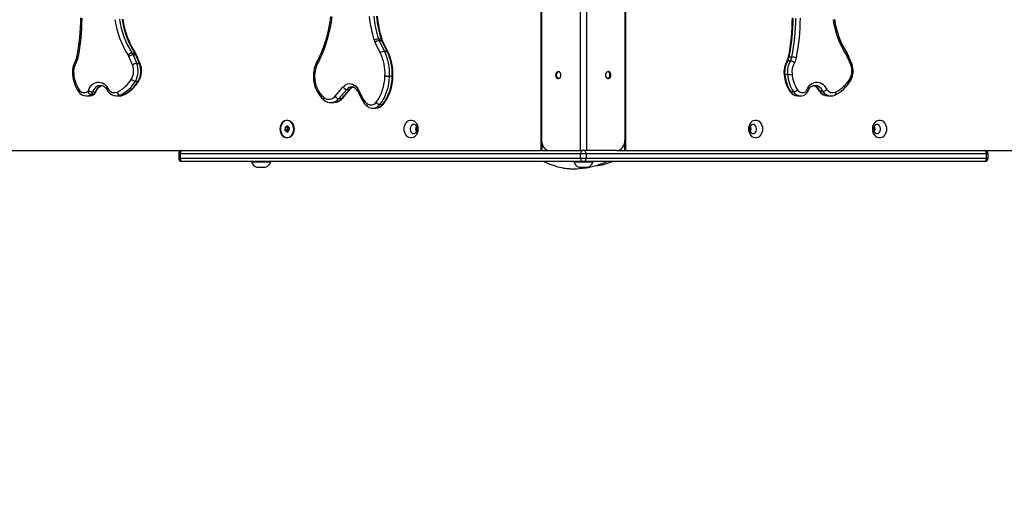
# Model space of a CAD drawing. Units: millimetres. Extents: x -413 to 788, y 158 to 628.
# Drawn here: x 331 to 422, y 158 to 202 of the extents above; entities that cross this region are included whole.
import ezdxf

# ---------------------------------------------------------------- set-up
doc = ezdxf.new("R2010")
doc.units = ezdxf.units.MM
doc.header["$LTSCALE"] = 45
doc.header["$PDSIZE"] = -1
doc.layers.add('VP-DIM', color=7, linetype='Continuous')
doc.layers.add('VP-EQ', color=7, linetype='Continuous', true_color=0x8a3492)
doc.dimstyles.get("Standard").update_dxf_attribs({"dimtxt": 14, "dimasz": 15, "dimexe": 20, "dimexo": 50, "dimgap": 20, "dimtad": 0, "dimdec": 0, "dimzin": 0, "dimdsep": 46, "dimtxsty": 'Standard', "dimcen": -0.001, "dimadec": 0, "dimazin": 0, "dimtfac": 1, "dimtdec": 4, "dimtofl": 0, "dimtmove": 0, "dimatfit": 3, "dimfxl": 70, "dimfxlon": 1, "dimtolj": 1, "dimtzin": 0, "dimarcsym": 0})

# ---------------------------------------------------------------- blocks, each defined once
blk = doc.blocks.new('RB5006_')
at = {"color": 0, "linetype": 'Continuous', "lineweight": 25}
for p, q in [((672.861, 336.488), (672.861, 246.488)), ((676.522, 336.488), (676.522, 246.488)), ((677.088, 336.488), (677.088, 246.488)), ((680.749, 246.488), (680.749, 336.488)), ((672.919, 335.488), (672.919, 247.488)), ((680.666, 335.488), (680.666, 247.488)), ((657.79, 256.837), (658.042, 256.837)), ((657.954, 255.547), (657.47, 256.514)), ((657.855, 256.676), (658.339, 255.709)), ((658.107, 256.676), (657.855, 256.676)), ((658.591, 255.709), (658.107, 256.676)), ((658.663, 255.681), (658.179, 256.648)), ((634.96, 254.43), (634.63, 255.215)), ((634.929, 255.535), (635.18, 255.535)), ((635.024, 255.358), (635.354, 254.572)), ((635.275, 255.358), (635.024, 255.358)), ((635.606, 254.572), (635.275, 255.358)), ((635.677, 254.546), (635.347, 255.332)), ((652.266, 255.069), (652.11, 254.792)), ((652.339, 254.921), (652.182, 254.644)), ((652.303, 255.14), (652.266, 255.069)), ((658.339, 255.709), (658.591, 255.709)), ((695.907, 255.173), (696.159, 255.173)), ((701.615, 254.43), (701.284, 255.215)), ((701.702, 254.546), (701.372, 255.332)), ((635.354, 254.572), (635.606, 254.572)), ((696.017, 254.805), (695.765, 254.805)), ((658.815, 253.397), (659.067, 253.397)), ((658.815, 253.376), (659.067, 253.376)), ((659.133, 253.379), (659.134, 253.4)), ((695.746, 253.53), (695.494, 253.53)), ((635.24, 252.933), (635.492, 252.933)), ((653.776, 251.528), (654.5, 252.381)), ((654.445, 251.334), (655.169, 252.187)), ((630.672, 251.559), (630.923, 251.559)), ((631.37, 251.717), (631.118, 251.717)), ((631.271, 251.934), (631.522, 251.934)), ((633.479, 251.556), (633.73, 251.556)), ((633.813, 251.63), (634.065, 251.63)), ((654.846, 252.16), (654.122, 251.307)), ((654.122, 251.307), (654.374, 251.307)), ((654.374, 251.307), (655.098, 252.16)), ((654.846, 252.16), (655.098, 252.16)), ((655.841, 252.019), (656.297, 251.132)), ((655.919, 252.156), (656.375, 251.27)), ((696.299, 251.933), (696.047, 251.933)), ((696.697, 251.559), (696.949, 251.559)), ((699.005, 251.985), (698.754, 251.985)), ((699.488, 251.557), (699.504, 251.556)), ((699.504, 251.556), (699.756, 251.556)), ((653.38, 250.936), (653.632, 250.936)), ((653.406, 250.936), (653.38, 250.936)), ((653.632, 250.936), (653.655, 250.936)), ((657.278, 250.411), (657.53, 250.411)), ((657.929, 250.756), (658.181, 250.756)), ((649.14, 248.67), (649.105, 248.385)), ((649.349, 248.773), (649.14, 248.67)), ((649.328, 248.67), (649.14, 248.67)), ((649.328, 248.67), (649.293, 248.385)), ((649.315, 249.283), (649.314, 249.283)), ((649.41, 248.71), (649.328, 248.67)), ((649.512, 248.544), (649.328, 248.67)), ((649.523, 248.592), (649.349, 248.773)), ((649.488, 248.307), (649.523, 248.592)), ((649.512, 248.544), (649.501, 248.456)), ((649.518, 248.547), (649.512, 248.544)), ((649.105, 248.385), (649.279, 248.203)), ((649.293, 248.385), (649.105, 248.385)), ((649.279, 248.203), (649.488, 248.307)), ((649.501, 248.456), (649.293, 248.385)), ((649.293, 248.385), (649.407, 248.266)), ((649.314, 247.693), (649.315, 247.693)), ((649.501, 248.456), (649.506, 248.451)), ((672.956, 247.185), (672.956, 246.488)), ((680.654, 246.488), (680.654, 247.315)), ((551.083, 246.488), (672.861, 246.488)), ((639.253, 246.188), (639.253, 245.788)), ((639.401, 246.188), (639.253, 246.188)), ((639.253, 245.788), (639.401, 245.788)), ((676.553, 246.188), (639.401, 246.188)), ((639.401, 246.188), (639.401, 245.788)), ((639.401, 245.788), (676.553, 245.788)), ((672.956, 246.488), (672.861, 246.488)), ((672.956, 246.488), (673.697, 246.488)), ((673.697, 246.488), (676.522, 246.488)), ((677.088, 246.488), (676.522, 246.488)), ((677.057, 246.188), (676.553, 246.188)), ((676.553, 245.788), (676.553, 246.188)), ((676.553, 245.788), (677.057, 245.788)), ((677.057, 246.188), (677.057, 245.788)), ((714.209, 246.188), (677.057, 246.188)), ((677.057, 245.788), (714.209, 245.788)), ((679.889, 246.488), (677.088, 246.488)), ((679.889, 246.488), (680.654, 246.488)), ((680.654, 246.488), (680.749, 246.488)), ((680.749, 246.488), (802.527, 246.488)), ((714.209, 245.788), (714.209, 246.188)), ((714.357, 246.188), (714.209, 246.188)), ((714.209, 245.788), (714.357, 245.788)), ((714.357, 245.788), (714.357, 246.188)), ((639.59, 245.488), (639.553, 245.488)), ((676.742, 245.488), (639.59, 245.488)), ((646.023, 245.488), (646.023, 245.438)), ((646.023, 245.438), (647.707, 245.438)), ((646.498, 244.938), (647.268, 244.938)), ((647.268, 244.938), (647.298, 244.938)), ((647.707, 245.438), (647.773, 245.438)), ((647.773, 245.438), (647.773, 245.488)), ((675.93, 245.488), (675.93, 245.438)), ((675.93, 245.438), (677.614, 245.438)), ((676.405, 244.938), (677.175, 244.938)), ((676.868, 245.488), (676.742, 245.488)), ((714.02, 245.488), (676.868, 245.488)), ((677.175, 244.938), (677.205, 244.938)), ((677.614, 245.438), (677.68, 245.438)), ((677.68, 245.438), (677.68, 245.488)), ((714.057, 245.488), (714.02, 245.488))]:
    blk.add_line(p, q, dxfattribs=at)
at = {"color": 0, "linetype": 'Continuous', "lineweight": 25, "flags": 128}
for points in [[(658.042, 256.837), (658.074, 256.835), (658.097, 256.828), (658.11, 256.818), (658.112, 256.814)], [(658.179, 256.648), (658.146, 256.721), (658.112, 256.814)], [(658.107, 256.676), (658.14, 256.673), (658.164, 256.664), (658.179, 256.649), (658.179, 256.648)], [(629.918, 255.098), (629.878, 255.113), (629.846, 255.127), (629.825, 255.14), (629.814, 255.151), (629.813, 255.157)], [(635.347, 255.332), (635.303, 255.424), (635.253, 255.506)], [(635.275, 255.358), (635.308, 255.355), (635.332, 255.347), (635.346, 255.334), (635.347, 255.332)], [(652.266, 255.069), (652.266, 255.068), (652.261, 255.046), (652.266, 255.019), (652.281, 254.989), (652.305, 254.955), (652.339, 254.921)], [(652.303, 255.14), (652.3, 255.123), (652.307, 255.099), (652.324, 255.072), (652.351, 255.043), (652.386, 255.013)], [(658.663, 255.681), (658.662, 255.682), (658.648, 255.697), (658.624, 255.706), (658.591, 255.709)], [(695.907, 255.173), (695.874, 255.172), (695.852, 255.167), (695.84, 255.16), (695.838, 255.157)], [(701.278, 255.506), (701.281, 255.502), (701.288, 255.478), (701.284, 255.448), (701.271, 255.414), (701.249, 255.377), (701.218, 255.339)], [(701.372, 255.332), (701.328, 255.424), (701.278, 255.506)], [(701.372, 255.332), (701.374, 255.316), (701.367, 255.295), (701.349, 255.27), (701.321, 255.243), (701.284, 255.215)], [(629.735, 254.62), (629.702, 254.656), (629.679, 254.691), (629.664, 254.723), (629.66, 254.751), (629.666, 254.774), (629.667, 254.776)], [(635.606, 254.572), (635.639, 254.57), (635.662, 254.561), (635.676, 254.548), (635.677, 254.546)], [(652.11, 254.792), (652.109, 254.791), (652.104, 254.769), (652.109, 254.742), (652.124, 254.712), (652.149, 254.678), (652.182, 254.644)], [(701.702, 254.546), (701.704, 254.53), (701.697, 254.509), (701.679, 254.484), (701.651, 254.457), (701.615, 254.43)], [(674.221, 253.488), (674.235, 253.383), (674.274, 253.289), (674.336, 253.216), (674.412, 253.173), (674.495, 253.164), (674.575, 253.191), (674.645, 253.249), (674.696, 253.333), (674.723, 253.435), (674.723, 253.542), (674.696, 253.643), (674.645, 253.727), (674.575, 253.786), (674.495, 253.812), (674.412, 253.803), (674.336, 253.76), (674.274, 253.688), (674.235, 253.594), (674.221, 253.488)], [(674.521, 253.169), (674.467, 253.191), (674.397, 253.249), (674.346, 253.333), (674.319, 253.435), (674.319, 253.542), (674.346, 253.643), (674.397, 253.727), (674.467, 253.786), (674.521, 253.807)], [(678.859, 253.488), (678.873, 253.383), (678.912, 253.289), (678.974, 253.216), (679.05, 253.173), (679.133, 253.164), (679.213, 253.191), (679.283, 253.249), (679.334, 253.333), (679.361, 253.435), (679.361, 253.542), (679.334, 253.643), (679.283, 253.727), (679.213, 253.786), (679.133, 253.812), (679.05, 253.803), (678.974, 253.76), (678.912, 253.688), (678.873, 253.594), (678.859, 253.488)], [(701.524, 253.12), (701.556, 253.083), (701.579, 253.048), (701.593, 253.016), (701.598, 252.987), (701.592, 252.964), (701.59, 252.962)], [(630.871, 252.062), (630.958, 252.257), (631.07, 252.432), (631.203, 252.58), (631.353, 252.697), (631.517, 252.78), (631.689, 252.827), (631.864, 252.837), (632.038, 252.809), (632.207, 252.743), (632.364, 252.643), (632.506, 252.51), (632.629, 252.348), (632.729, 252.163)], [(631.593, 251.959), (631.624, 252.036), (631.7, 252.178), (631.79, 252.3), (631.891, 252.397), (632, 252.47), (632.114, 252.517), (632.134, 252.52)], [(632.009, 252.536), (632.107, 252.529), (632.234, 252.488), (632.353, 252.418), (632.462, 252.32), (632.557, 252.199), (632.637, 252.057), (632.662, 251.999)], [(654.5, 252.381), (654.629, 252.508), (654.773, 252.605), (654.927, 252.668), (655.088, 252.697), (655.25, 252.689), (655.408, 252.646), (655.559, 252.568), (655.697, 252.458), (655.818, 252.32), (655.919, 252.156)], [(697.525, 252.062), (697.613, 252.257), (697.725, 252.432), (697.858, 252.58), (698.008, 252.697), (698.171, 252.78), (698.343, 252.827), (698.519, 252.837), (698.693, 252.809), (698.861, 252.743), (699.019, 252.643), (699.161, 252.51), (699.284, 252.348), (699.384, 252.163)], [(697.618, 251.959), (697.65, 252.036), (697.725, 252.178), (697.815, 252.3), (697.916, 252.397), (698.025, 252.47), (698.139, 252.517), (698.259, 252.537), (698.286, 252.536)], [(630.009, 252.131), (630.005, 252.126), (629.975, 252.087), (629.944, 252.026), (629.942, 251.977), (629.953, 251.964)], [(631.522, 251.934), (631.555, 251.937), (631.579, 251.944), (631.592, 251.956), (631.593, 251.959)], [(632.729, 252.163), (632.728, 252.161), (632.692, 252.122), (632.658, 252.067), (632.652, 252.023), (632.662, 252.012)], [(634.065, 251.63), (634.1, 251.635), (634.111, 251.639)], [(655.841, 252.019), (655.837, 252.039), (655.843, 252.064), (655.859, 252.093), (655.885, 252.124), (655.919, 252.156)], [(656.297, 251.132), (656.293, 251.153), (656.299, 251.178), (656.315, 251.206), (656.341, 251.237), (656.375, 251.27)], [(696.047, 251.933), (695.995, 251.945), (695.978, 251.965)], [(697.525, 252.062), (697.563, 252.037), (697.592, 252.013), (697.611, 251.991), (697.619, 251.971), (697.618, 251.959)], [(698.754, 251.985), (698.702, 251.995), (698.682, 252.018)], [(700.202, 251.913), (700.214, 251.858), (700.217, 251.804), (700.213, 251.756), (700.201, 251.713), (700.182, 251.677), (700.157, 251.651), (700.137, 251.639)], [(649.955, 248.488), (649.941, 248.317), (649.9, 248.153), (649.833, 248.003), (649.743, 247.875), (649.635, 247.774), (649.512, 247.704), (649.381, 247.668), (649.247, 247.668), (649.116, 247.704), (648.993, 247.774), (648.885, 247.875), (648.795, 248.003), (648.728, 248.153), (648.687, 248.317), (648.673, 248.488), (648.687, 248.66), (648.728, 248.824), (648.795, 248.973), (648.885, 249.101), (648.993, 249.203), (649.116, 249.273), (649.247, 249.309), (649.381, 249.309), (649.512, 249.273), (649.635, 249.203), (649.743, 249.101), (649.833, 248.973), (649.9, 248.824), (649.941, 248.66), (649.955, 248.488)], [(649.797, 247.99), (649.869, 248.134), (649.916, 248.294), (649.934, 248.464), (649.924, 248.635), (649.885, 248.799), (649.82, 248.948), (649.732, 249.076), (649.624, 249.177), (649.502, 249.245), (649.371, 249.278), (649.238, 249.274), (649.109, 249.233), (648.989, 249.157), (648.885, 249.051), (648.801, 248.917), (648.742, 248.764), (648.709, 248.598), (648.705, 248.427), (648.729, 248.258), (648.782, 248.101), (648.859, 247.961), (648.958, 247.846), (649.073, 247.761), (649.201, 247.711), (649.333, 247.696), (649.465, 247.719), (649.59, 247.777), (649.703, 247.869), (649.797, 247.99)], [(649.794, 247.988), (649.866, 248.132), (649.913, 248.294), (649.931, 248.464), (649.921, 248.635), (649.882, 248.8), (649.817, 248.95), (649.728, 249.078), (649.62, 249.179), (649.497, 249.247), (649.366, 249.28), (649.314, 249.283)], [(649.795, 247.988), (649.867, 248.132), (649.914, 248.294), (649.932, 248.464), (649.922, 248.635), (649.883, 248.8), (649.818, 248.95), (649.729, 249.078), (649.621, 249.179), (649.498, 249.247), (649.367, 249.28), (649.315, 249.283)], [(661.457, 248.488), (661.443, 248.317), (661.401, 248.153), (661.334, 248.003), (661.245, 247.875), (661.136, 247.774), (661.014, 247.704), (660.883, 247.668), (660.749, 247.668), (660.618, 247.704), (660.495, 247.774), (660.387, 247.875), (660.297, 248.003), (660.23, 248.153), (660.189, 248.317), (660.175, 248.488), (660.189, 248.66), (660.23, 248.824), (660.297, 248.973), (660.387, 249.101), (660.495, 249.203), (660.618, 249.273), (660.749, 249.309), (660.883, 249.309), (661.014, 249.273), (661.136, 249.203), (661.245, 249.101), (661.334, 248.973), (661.401, 248.824), (661.443, 248.66), (661.457, 248.488)], [(661.398, 248.488), (661.383, 248.613), (661.34, 248.728), (661.273, 248.82), (661.188, 248.884), (661.092, 248.912), (660.994, 248.903), (660.902, 248.856), (660.825, 248.777), (660.77, 248.673), (660.741, 248.552), (660.741, 248.425), (660.77, 248.304), (660.825, 248.199), (660.902, 248.12), (660.994, 248.074), (661.092, 248.064), (661.188, 248.093), (661.273, 248.156), (661.34, 248.249), (661.383, 248.363), (661.398, 248.488)], [(692.153, 248.488), (692.167, 248.66), (692.209, 248.824), (692.276, 248.973), (692.365, 249.101), (692.474, 249.203), (692.596, 249.273), (692.727, 249.309), (692.861, 249.309), (692.993, 249.273), (693.115, 249.203), (693.223, 249.101), (693.313, 248.973), (693.38, 248.824), (693.422, 248.66), (693.436, 248.488), (693.422, 248.317), (693.38, 248.153), (693.313, 248.003), (693.223, 247.875), (693.115, 247.774), (692.993, 247.704), (692.861, 247.668), (692.727, 247.668), (692.596, 247.704), (692.474, 247.774), (692.365, 247.875), (692.276, 248.003), (692.209, 248.153), (692.167, 248.317), (692.153, 248.488)], [(692.212, 248.488), (692.227, 248.363), (692.27, 248.249), (692.337, 248.156), (692.422, 248.093), (692.518, 248.064), (692.616, 248.074), (692.708, 248.12), (692.785, 248.199), (692.84, 248.304), (692.869, 248.425), (692.869, 248.552), (692.84, 248.673), (692.785, 248.777), (692.708, 248.856), (692.616, 248.903), (692.518, 248.912), (692.422, 248.884), (692.337, 248.82), (692.27, 248.728), (692.227, 248.613), (692.212, 248.488)], [(703.655, 248.488), (703.669, 248.66), (703.711, 248.824), (703.778, 248.973), (703.867, 249.101), (703.976, 249.203), (704.098, 249.273), (704.229, 249.309), (704.363, 249.309), (704.494, 249.273), (704.617, 249.203), (704.725, 249.101), (704.815, 248.973), (704.882, 248.824), (704.923, 248.66), (704.937, 248.488), (704.923, 248.317), (704.882, 248.153), (704.815, 248.003), (704.725, 247.875), (704.617, 247.774), (704.494, 247.704), (704.363, 247.668), (704.229, 247.668), (704.098, 247.704), (703.976, 247.774), (703.867, 247.875), (703.778, 248.003), (703.711, 248.153), (703.669, 248.317), (703.655, 248.488)], [(703.714, 248.488), (703.729, 248.363), (703.772, 248.249), (703.839, 248.156), (703.924, 248.093), (704.02, 248.064), (704.118, 248.074), (704.21, 248.12), (704.287, 248.199), (704.342, 248.304), (704.371, 248.425), (704.371, 248.552), (704.342, 248.673), (704.287, 248.777), (704.21, 248.856), (704.118, 248.903), (704.02, 248.912), (703.924, 248.884), (703.839, 248.82), (703.772, 248.728), (703.729, 248.613), (703.714, 248.488)], [(672.919, 247.488), (672.934, 247.293), (672.979, 247.105), (673.05, 246.933), (673.147, 246.781), (673.265, 246.657), (673.399, 246.564), (673.545, 246.507), (673.697, 246.488)], [(679.889, 246.488), (680.041, 246.507), (680.186, 246.564), (680.321, 246.657), (680.438, 246.781), (680.535, 246.933), (680.607, 247.105), (680.651, 247.293), (680.666, 247.488)], [(639.59, 246.488), (639.553, 246.482), (639.518, 246.465), (639.485, 246.438), (639.456, 246.4), (639.433, 246.355), (639.415, 246.303), (639.405, 246.247), (639.401, 246.188)], [(639.401, 245.788), (639.405, 245.73), (639.415, 245.673), (639.433, 245.622), (639.456, 245.576), (639.485, 245.539), (639.518, 245.511), (639.553, 245.494), (639.59, 245.488)], [(676.742, 246.488), (676.705, 246.482), (676.67, 246.465), (676.637, 246.438), (676.609, 246.4), (676.585, 246.355), (676.568, 246.303), (676.557, 246.247), (676.553, 246.188)], [(676.553, 245.788), (676.557, 245.73), (676.568, 245.673), (676.585, 245.622), (676.609, 245.576), (676.637, 245.539), (676.67, 245.511), (676.705, 245.494), (676.742, 245.488)], [(677.057, 246.188), (677.053, 246.247), (677.042, 246.303), (677.025, 246.355), (677.002, 246.4), (676.973, 246.438), (676.94, 246.465), (676.905, 246.482), (676.868, 246.488)], [(676.868, 245.488), (676.905, 245.494), (676.94, 245.511), (676.973, 245.539), (677.002, 245.576), (677.025, 245.622), (677.042, 245.673), (677.053, 245.73), (677.057, 245.788)], [(714.209, 246.188), (714.205, 246.247), (714.195, 246.303), (714.177, 246.355), (714.154, 246.4), (714.125, 246.438), (714.093, 246.465), (714.057, 246.482), (714.02, 246.488)], [(714.02, 245.488), (714.057, 245.494), (714.093, 245.511), (714.125, 245.539), (714.154, 245.576), (714.177, 245.622), (714.195, 245.673), (714.205, 245.73), (714.209, 245.788)], [(673.148, 245.488), (673.268, 245.428), (673.489, 245.326), (673.682, 245.244), (673.838, 245.184), (673.969, 245.136), (674.094, 245.093), (674.241, 245.046), (674.411, 244.997), (674.606, 244.948), (674.802, 244.906), (674.989, 244.873), (675.157, 244.849), (675.311, 244.831), (675.445, 244.818), (675.56, 244.81), (675.655, 244.805), (675.831, 244.8), (676.012, 244.799), (676.206, 244.804), (676.423, 244.816), (676.757, 244.849), (677.085, 244.897), (677.403, 244.958), (677.706, 245.03), (677.992, 245.11), (678.214, 245.179), (678.406, 245.246), (678.568, 245.306), (678.712, 245.362), (678.868, 245.427), (679.008, 245.488)]]:
    blk.add_lwpolyline(points, dxfattribs=at)
at = {"color": 0, "linetype": 'Continuous', "lineweight": 25}
for centre, radius, start, end in [((611.479, 258.817), 18.695, 348.7094, 359.94712), ((611.295, 258.817), 18.991, 348.70763, 359.88076), ((641.252, 259.713), 7.992, 187.82733, 213.1848), ((641.331, 259.722), 7.65, 187.82733, 213.1848), ((641.583, 259.722), 7.65, 187.82733, 213.1848), ((641.715, 259.722), 7.716, 187.84896, 213.11964), ((640.887, 260.445), 12.589, 335.07853, 353.0986), ((640.698, 260.445), 12.889, 335.07247, 353.09353), ((667.574, 259.964), 10.692, 185.59488, 197.64722), ((667.625, 259.966), 10.321, 185.59488, 197.64722), ((667.877, 259.966), 10.321, 185.59488, 197.64722), ((668.013, 259.964), 10.391, 185.59228, 197.6452), ((677.505, 258.817), 18.695, 348.7094, 359.94712), ((677.658, 258.817), 18.609, 348.70761, 359.87696), ((677.909, 258.817), 18.609, 348.70761, 359.87696), ((677.95, 258.817), 18.991, 348.70763, 359.88076), ((707.906, 259.713), 7.992, 187.82733, 213.1848), ((707.741, 259.722), 7.716, 187.84896, 213.11964), ((657.858, 255.821), 1.018, 93.8588, 117.67291), ((658.862, 257.179), 1.126, 197.66758, 206.50589), ((659.114, 257.179), 1.126, 197.66758, 206.50589), ((658.78, 257.167), 1.463, 197.66758, 206.50589), ((657.927, 255.968), 0.712, 95.81912, 129.94008), ((628.648, 255.384), 1.187, 329.1696, 348.97132), ((628.47, 255.38), 1.476, 328.97858, 348.98194), ((635.004, 254.956), 0.584, 97.39371, 138.98611), ((633.953, 254.933), 0.733, 22.67827, 33.68119), ((635.094, 254.548), 0.813, 94.98201, 124.85546), ((634.057, 254.954), 1.048, 22.67827, 33.68119), ((635.19, 255.454), 0.082, 39.8485, 96.78096), ((634.309, 254.954), 1.048, 22.67827, 33.68119), ((651.139, 255.599), 1.378, 330.53166, 334.83023), ((658.411, 255.001), 0.712, 95.81912, 129.94008), ((654.008, 253.621), 4.391, 357.27884, 26.01107), ((654.062, 253.623), 4.758, 357.27884, 26.01107), ((654.314, 253.623), 4.758, 357.27884, 26.01107), ((654.456, 253.623), 4.683, 357.27522, 26.07294), ((694.674, 255.384), 1.187, 329.1696, 348.97132), ((694.793, 255.39), 1.135, 328.97858, 348.98194), ((695.044, 255.39), 1.135, 328.97858, 348.98194), ((696.092, 253.622), 1.553, 71.95951, 87.55028), ((695.125, 255.38), 1.476, 328.97858, 348.98194), ((700.608, 254.933), 0.733, 22.67827, 33.68119), ((631.401, 253.756), 2.012, 149.54942, 186.20252), ((631.201, 253.759), 1.7, 149.59217, 186.38972), ((633.605, 253.865), 1.468, 329.47817, 22.59627), ((635.424, 253.763), 0.813, 94.98201, 124.85546), ((633.657, 253.866), 1.838, 329.47817, 22.59627), ((633.909, 253.866), 1.838, 329.47817, 22.59627), ((634.049, 253.865), 1.765, 329.20179, 22.68438), ((654.597, 253.418), 2.841, 151.08249, 181.71551), ((654.421, 253.415), 2.554, 151.22828, 181.69242), ((697.427, 253.756), 2.012, 149.54942, 186.20252), ((697.546, 253.76), 2.064, 149.59217, 186.38972), ((695.755, 254.726), 0.08, 82.45459, 141.01879), ((697.797, 253.76), 2.064, 149.59217, 186.38972), ((695.943, 254.19), 0.62, 43.92226, 83.12387), ((697.856, 253.759), 1.7, 149.59217, 186.38972), ((700.259, 253.865), 1.468, 329.47817, 22.59627), ((700.074, 253.865), 1.765, 329.20179, 22.68438), ((629.51, 253.364), 0.206, 89.61597, 121.66063), ((632.901, 253.871), 3.515, 185.41994, 213.05221), ((632.707, 253.869), 3.21, 185.35031, 212.78996), ((632.225, 254.688), 3.074, 295.47484, 329.32575), ((635.315, 253.541), 0.613, 223.42906, 263.03682), ((651.873, 252.299), 1.04, 90.30257, 96.43629), ((654.583, 253.309), 2.826, 179.51975, 229.31282), ((654.407, 253.314), 2.539, 179.43916, 228.90529), ((654.289, 253.426), 4.104, 323.22173, 359.44162), ((654.366, 253.42), 4.449, 323.22173, 359.44162), ((654.617, 253.42), 4.449, 323.22173, 359.44162), ((654.729, 253.426), 4.404, 323.13673, 359.38182), ((659.948, 253.348), 1.555, 177.61401, 178.60291), ((658.88, 265.736), 12.36, 267.74399, 269.69996), ((658.88, 260.638), 7.242, 266.14889, 269.48749), ((659.984, 253.348), 1.17, 177.61401, 178.60291), ((659.089, 253.615), 0.219, 264.25759, 281.862), ((660.236, 253.348), 1.17, 177.61401, 178.60291), ((659.088, 253.744), 0.368, 266.57726, 277.01663), ((678.962, 253.516), 0.309, 354.92331, 70.57896), ((678.969, 253.456), 0.303, 288.457, 6.04072), ((698.926, 253.871), 3.515, 185.41994, 213.05221), ((695.473, 253.629), 0.1, 242.89887, 282.40313), ((699.034, 253.862), 3.555, 185.34734, 212.85175), ((695.681, 256.485), 2.955, 271.26365, 279.44855), ((699.285, 253.862), 3.555, 185.34734, 212.85175), ((699.362, 253.869), 3.21, 185.35031, 212.78996), ((698.88, 254.688), 3.074, 295.47484, 329.32575), ((632.074, 251.705), 0.835, 94.49694, 164.10612), ((632.348, 251.691), 0.86, 103.29419, 163.59529), ((632.386, 254.626), 3.319, 295.47484, 329.32575), ((632.638, 254.626), 3.319, 295.47484, 329.32575), ((632.65, 254.706), 3.397, 295.48592, 329.1069), ((635.502, 253.012), 0.0803, 262.58446, 320.89511), ((654.924, 252.662), 0.508, 213.5698, 261.24078), ((655.338, 251.773), 0.625, 91.44537, 141.82679), ((655.607, 251.749), 0.654, 102.20048, 141.06163), ((655.106, 252.247), 0.0881, 265.16025, 315.78291), ((655.597, 251.857), 0.54, 105.98335, 142.37614), ((655.291, 251.805), 0.59, 21.22126, 86.94468), ((697.963, 251.711), 0.837, 19.08197, 78.27299), ((697.91, 251.74), 0.819, 18.41346, 72.30622), ((698.232, 251.724), 0.816, 18.63956, 86.25147), ((698.675, 254.706), 3.397, 295.48592, 329.1069), ((630.673, 252.419), 0.856, 211.68653, 269.72609), ((630.478, 252.408), 0.545, 210.53384, 307.41438), ((630.666, 252.283), 0.725, 270.25994, 308.59918), ((630.69, 252.124), 0.191, 308.73622, 341.00797), ((631.198, 252.126), 0.417, 201.29903, 258.92758), ((631.34, 252.843), 0.912, 239.01998, 265.63242), ((630.941, 252.342), 0.78, 267.88208, 309.08264), ((630.918, 252.284), 0.725, 270.46606, 308.59546), ((630.819, 252.089), 0.477, 308.73622, 341.00797), ((631.071, 252.089), 0.477, 308.73622, 341.00797), ((631.374, 251.816), 0.0987, 267.68109, 306.89679), ((631.13, 252.124), 0.492, 308.02171, 340.33982), ((633.5, 252.568), 1.01, 212.83199, 268.80676), ((633.288, 252.528), 0.668, 213.17538, 292.84535), ((633.477, 252.365), 0.808, 270.11256, 294.59067), ((633.893, 251.971), 0.351, 189.59684, 256.81658), ((633.755, 252.381), 0.822, 266.96477, 295.65136), ((633.729, 252.365), 0.808, 270.11439, 294.59065), ((652.899, 251.285), 0.199, 144.37084, 216.90975), ((653.195, 251.967), 0.727, 231.01524, 322.93604), ((653.356, 251.911), 0.976, 272.95063, 321.75189), ((653.603, 251.92), 0.985, 273.0169, 321.50806), ((653.626, 251.986), 1.047, 271.73123, 321.44403), ((654.199, 251.809), 0.508, 213.5698, 261.24078), ((654.381, 251.394), 0.0878, 265.0982, 316.5703), ((657.468, 251.812), 1.219, 206.38603, 235.02289), ((696.697, 252.417), 0.854, 211.61776, 269.26027), ((696.724, 252.357), 0.799, 212.03825, 268.04146), ((696.224, 252.507), 0.578, 277.44583, 319.45174), ((696.981, 252.366), 0.808, 212.37557, 267.51338), ((697.133, 252.408), 0.545, 210.53384, 307.41438), ((696.968, 252.338), 0.776, 268.33459, 309.16844), ((697.299, 251.86), 0.201, 322.19766, 34.84635), ((697.155, 252.124), 0.492, 308.02171, 340.33982), ((697.345, 252.124), 0.191, 308.73622, 341.00797), ((699.521, 252.562), 1.003, 212.67137, 267.99221), ((699.539, 252.488), 0.933, 212.63095, 266.85997), ((698.941, 252.613), 0.631, 275.82256, 314.52766), ((699.789, 252.486), 0.93, 212.59231, 267.95445), ((699.943, 252.528), 0.668, 213.17538, 292.84535), ((699.78, 252.379), 0.821, 268.31826, 295.75316), ((653.36, 251.898), 0.959, 229.7629, 272.94619), ((657.663, 251.817), 1.528, 206.63139, 235.13), ((656.947, 250.702), 0.21, 148.2991, 221.27058), ((657.094, 251.298), 0.584, 236.20985, 325.69174), ((657.26, 251.228), 0.814, 234.67646, 272.36648), ((657.253, 251.244), 0.834, 272.64681, 324.20146), ((657.53, 251.306), 0.892, 269.51156, 324.13913), ((657.502, 251.25), 0.84, 271.92469, 323.95913), ((658.006, 251.282), 0.532, 216.11866, 261.71405), ((658.189, 250.841), 0.0857, 264.4753, 317.98527), ((648.961, 248.488), 0.973, 338.28213, 21.73959), ((661.749, 248.488), 0.51, 147.37053, 212.62947), ((661.736, 248.495), 0.496, 147.29018, 180.83985), ((661.907, 248.488), 0.54, 166.16689, 193.83311), ((691.703, 248.488), 0.54, 346.16656, 13.83344), ((691.856, 248.488), 0.515, 327.68613, 32.31387), ((691.861, 248.488), 0.51, 327.37032, 32.62968), ((703.205, 248.488), 0.54, 346.167, 13.833), ((703.358, 248.488), 0.515, 327.68613, 32.31387), ((703.363, 248.488), 0.51, 327.37064, 32.62936), ((649.292, 248.268), 0.575, 272.19781, 330.88146), ((649.293, 248.268), 0.575, 272.19781, 330.88146), ((661.736, 248.481), 0.496, 179.16015, 212.70982), ((639.553, 246.188), 0.3, 90, 180), ((639.553, 245.788), 0.3, 180, 270), ((714.057, 246.188), 0.3, 0, 90), ((714.057, 245.788), 0.3, 270, 0), ((646.722, 245.626), 0.723, 195.0624, 252), ((647.074, 245.626), 0.723, 288, 344.9376), ((676.629, 245.626), 0.723, 195.0624, 252), ((676.982, 245.626), 0.723, 288, 344.9376), ((677.621, 249.793), 4.705, 274.12784, 293.7919)]:
    blk.add_arc(centre, radius, start, end, dxfattribs=at)
blk = doc.blocks.new('*D1384')
at = {"layer": 'Defpoints', "color": 0}
for p in [(384.012, 281.462), (382.069, 188.09), (768.462, 188.09)]:
    blk.add_point(p, dxfattribs=at)
at = {"layer": 'VP-DIM', "color": 0, "lineweight": -2}
for p, q in [((768.462, 296.462), (768.462, 311.462)), ((698.462, 281.462), (788.462, 281.462)), ((698.462, 188.09), (788.462, 188.09)), ((768.462, 173.09), (768.462, 158.09))]:
    blk.add_line(p, q, dxfattribs=at)
at = {"layer": 'VP-DIM', "color": 0}
for points in [[(765.962, 296.462), (770.962, 296.462), (768.462, 281.462)], [(770.962, 173.09), (765.962, 173.09), (768.462, 188.09)]]:
    blk.add_solid(points, dxfattribs=at)
at = {"layer": 'VP-DIM', "color": 0, "insert": (768.462, 237.462), "char_height": 14, "attachment_point": 5, "rotation": 90}
blk.add_mtext('\\A1;93', dxfattribs=at)

msp = doc.modelspace()

# ---------------------------------------------------------------- block references
at = {"layer": 'VP-EQ', "color": 0}
msp.add_blockref('RB5006_', (-293.586, -56.715), dxfattribs=at)

# ---------------------------------------------------------------- dimensions: what is measured, and where the dimension line sits
at = {"layer": 'VP-DIM', "color": 0}
dim = msp.add_linear_dim(base=(768.462, 188.09), p1=(384.012, 281.462), p2=(382.069, 188.09), angle=90, dimstyle='Standard', dxfattribs=at)
dim.commit()
dim.dimension.update_dxf_attribs({"geometry": '*D1384', "text_midpoint": (768.462, 237.462), "dimtype": 160})

doc.saveas('drawing.dxf')
